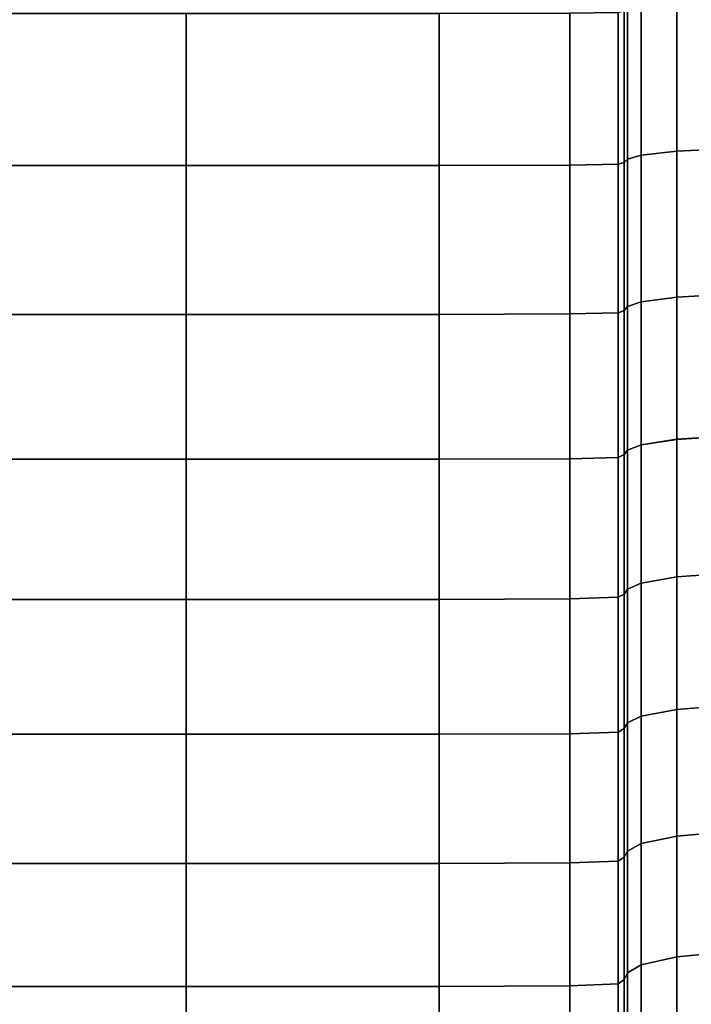
# Model space of a CAD drawing. Extents: x -4.2 to 45.2, y -23.4 to 0.
# Drawn here: x -2.6 to -2, y -7.5 to -6.7 of the extents above; entities that cross this region are included whole.
import ezdxf

# ---------------------------------------------------------------- set-up
doc = ezdxf.new("R2010")
doc.units = 0

msp = doc.modelspace()

# ---------------------------------------------------------------- linework, layer by layer
for points in [[(-2.09776, -6.81434, 62.71816), (-2.10048, -6.81685, 62.71074), (-2.10048, -6.70043, 62.6754), (-2.09776, -6.6984, 62.68297)], [(-2.09775, -6.81434, 66.22456), (-2.09775, -6.6984, 66.25975), (-2.10048, -6.70043, 66.26732), (-2.10048, -6.81686, 66.23198)], [(-2.08736, -6.81131, 62.72707), (-2.09776, -6.81434, 62.71816), (-2.09776, -6.6984, 62.68297), (-2.08736, -6.69597, 62.69205)], [(-2.08736, -6.81132, 66.21566), (-2.08736, -6.69597, 66.25067), (-2.09775, -6.6984, 66.25975), (-2.09775, -6.81434, 66.22456)], [(-2.08736, -6.81131, 62.72707), (-2.08736, -6.69597, 62.69205), (-2.05981, -6.69353, 62.70113), (-2.05981, -6.80829, 62.73597)], [(-2.08736, -6.81132, 66.21566), (-2.05981, -6.8083, 66.20676), (-2.05981, -6.69354, 66.24159), (-2.08736, -6.69597, 66.25067)], [(-2.05981, -6.80829, 62.73597), (-2.05981, -6.69353, 62.70113), (-2.00562, -6.69151, 62.7087), (-2.00562, -6.80578, 62.74338)], [(-2.05981, -6.8083, 66.20676), (-2.00561, -6.80578, 66.19934), (-2.00561, -6.69151, 66.23402), (-2.05981, -6.69354, 66.24159)], [(-2.75634, -6.81937, 62.70333), (-2.75634, -6.70245, 62.66784), (-2.43704, -6.70245, 62.66784), (-2.43704, -6.81937, 62.70332)], [(-2.75633, -6.81937, 66.2394), (-2.43703, -6.81937, 66.2394), (-2.43703, -6.70245, 66.27489), (-2.75633, -6.70246, 66.27488)], [(-2.24255, -6.81937, 62.70332), (-2.43704, -6.81937, 62.70332), (-2.43704, -6.70245, 62.66784), (-2.24255, -6.70245, 62.66784)], [(-2.24255, -6.81937, 66.2394), (-2.24255, -6.70246, 66.27488), (-2.43703, -6.70245, 66.27489), (-2.43703, -6.81937, 66.2394)], [(-2.14213, -6.81912, 62.70407), (-2.24255, -6.81937, 62.70332), (-2.24255, -6.70245, 62.66784), (-2.14213, -6.70225, 62.66859)], [(-2.14213, -6.81912, 66.23866), (-2.14213, -6.70225, 66.27412), (-2.24255, -6.70246, 66.27488), (-2.24255, -6.81937, 66.2394)], [(-2.14213, -6.81912, 62.70407), (-2.14213, -6.70225, 62.66859), (-2.10502, -6.70164, 62.67086), (-2.10502, -6.81836, 62.70629)], [(-2.14213, -6.81912, 66.23866), (-2.10502, -6.81837, 66.23643), (-2.10502, -6.70164, 66.27185), (-2.14213, -6.70225, 66.27412)], [(-2.10502, -6.81836, 62.70629), (-2.10502, -6.70164, 62.67086), (-2.10048, -6.70043, 62.6754), (-2.10048, -6.81685, 62.71074)], [(-2.10502, -6.81837, 66.23643), (-2.10048, -6.81686, 66.23198), (-2.10048, -6.70043, 66.26732), (-2.10502, -6.70164, 66.27185)], [(-2.08736, -6.92413, 62.76954), (-2.09776, -6.92773, 62.76085), (-2.09776, -6.81434, 62.71816), (-2.08736, -6.81131, 62.72707)], [(-2.08736, -6.92413, 66.17319), (-2.08736, -6.81132, 66.21566), (-2.09775, -6.81434, 66.22456), (-2.09775, -6.92773, 66.18187)], [(-2.08736, -6.92413, 62.76954), (-2.08736, -6.81131, 62.72707), (-2.05981, -6.80829, 62.73597), (-2.05981, -6.92054, 62.77822)], [(-2.08736, -6.92413, 66.17319), (-2.05981, -6.92054, 66.16451), (-2.05981, -6.8083, 66.20676), (-2.08736, -6.81132, 66.21566)], [(-2.05981, -6.92054, 62.77822), (-2.05981, -6.80829, 62.73597), (-2.00562, -6.80578, 62.74338), (-2.00562, -6.91754, 62.78545)], [(-2.05981, -6.92054, 66.16451), (-2.00561, -6.91754, 66.15726), (-2.00561, -6.80578, 66.19934), (-2.05981, -6.8083, 66.20676)], [(-2.75634, -6.93372, 62.74638), (-2.75634, -6.81937, 62.70333), (-2.43704, -6.81937, 62.70332), (-2.43704, -6.93372, 62.74638)], [(-2.75633, -6.93373, 66.19635), (-2.43703, -6.93373, 66.19634), (-2.43703, -6.81937, 66.2394), (-2.75633, -6.81937, 66.2394)], [(-2.24255, -6.93372, 62.74638), (-2.43704, -6.93372, 62.74638), (-2.43704, -6.81937, 62.70332), (-2.24255, -6.81937, 62.70332)], [(-2.24255, -6.93373, 66.19635), (-2.24255, -6.81937, 66.2394), (-2.43703, -6.81937, 66.2394), (-2.43703, -6.93373, 66.19634)], [(-2.14213, -6.93342, 62.7471), (-2.24255, -6.93372, 62.74638), (-2.24255, -6.81937, 62.70332), (-2.14213, -6.81912, 62.70407)], [(-2.14213, -6.93343, 66.19563), (-2.14213, -6.81912, 66.23866), (-2.24255, -6.81937, 66.2394), (-2.24255, -6.93373, 66.19635)], [(-2.14213, -6.93342, 62.7471), (-2.14213, -6.81912, 62.70407), (-2.10502, -6.81836, 62.70629), (-2.10502, -6.93253, 62.74927)], [(-2.14213, -6.93343, 66.19563), (-2.10502, -6.93253, 66.19345), (-2.10502, -6.81837, 66.23643), (-2.14213, -6.81912, 66.23866)], [(-2.10502, -6.93253, 62.74927), (-2.10502, -6.81836, 62.70629), (-2.10048, -6.81685, 62.71074), (-2.10048, -6.93073, 62.75361)], [(-2.10502, -6.93253, 66.19345), (-2.10048, -6.93073, 66.18911), (-2.10048, -6.81686, 66.23198), (-2.10502, -6.81837, 66.23643)], [(-2.09776, -6.92773, 62.76085), (-2.10048, -6.93073, 62.75361), (-2.10048, -6.81685, 62.71074), (-2.09776, -6.81434, 62.71816)], [(-2.09775, -6.92773, 66.18187), (-2.09775, -6.81434, 66.22456), (-2.10048, -6.81686, 66.23198), (-2.10048, -6.93073, 66.18911)], [(-2.05981, -6.92054, 62.77822), (-2.00562, -6.91754, 62.78545), (-2.00562, -7.02632, 62.83473), (-2.05981, -7.02978, 62.82771)], [(-2.05981, -6.92054, 66.16451), (-2.05981, -7.02979, 66.11502), (-2.00561, -7.02632, 66.108), (-2.00561, -6.91754, 66.15726)], [(-2.08736, -6.92413, 62.76954), (-2.08736, -7.03394, 62.81927), (-2.09776, -7.0381, 62.81084), (-2.09776, -6.92773, 62.76085)], [(-2.08736, -6.92413, 66.17319), (-2.09775, -6.92773, 66.18187), (-2.09775, -7.0381, 66.13188), (-2.08736, -7.03394, 66.12345)], [(-2.08736, -6.92413, 62.76954), (-2.05981, -6.92054, 62.77822), (-2.05981, -7.02978, 62.82771), (-2.08736, -7.03394, 62.81927)], [(-2.08736, -6.92413, 66.17319), (-2.08736, -7.03394, 66.12345), (-2.05981, -7.02979, 66.11502), (-2.05981, -6.92054, 66.16451)], [(-2.14213, -6.93342, 62.7471), (-2.14213, -7.04468, 62.79749), (-2.24255, -7.04503, 62.79679), (-2.24255, -6.93372, 62.74638)], [(-2.14213, -6.93343, 66.19563), (-2.24255, -6.93373, 66.19635), (-2.24255, -7.04503, 66.14594), (-2.14213, -7.04468, 66.14523)], [(-2.14213, -6.93342, 62.7471), (-2.10502, -6.93253, 62.74927), (-2.10502, -7.04364, 62.7996), (-2.14213, -7.04468, 62.79749)], [(-2.14213, -6.93343, 66.19563), (-2.14213, -7.04468, 66.14523), (-2.10502, -7.04364, 66.14312), (-2.10502, -6.93253, 66.19345)], [(-2.10502, -6.93253, 62.74927), (-2.10048, -6.93073, 62.75361), (-2.10048, -7.04156, 62.80381), (-2.10502, -7.04364, 62.7996)], [(-2.10502, -6.93253, 66.19345), (-2.10502, -7.04364, 66.14312), (-2.10048, -7.04156, 66.1389), (-2.10048, -6.93073, 66.18911)], [(-2.09776, -6.92773, 62.76085), (-2.09776, -7.0381, 62.81084), (-2.10048, -7.04156, 62.80381), (-2.10048, -6.93073, 62.75361)], [(-2.09775, -6.92773, 66.18187), (-2.10048, -6.93073, 66.18911), (-2.10048, -7.04156, 66.1389), (-2.09775, -7.0381, 66.13188)], [(-2.75634, -6.93372, 62.74638), (-2.43704, -6.93372, 62.74638), (-2.43704, -7.04503, 62.79679), (-2.75634, -7.04503, 62.79679)], [(-2.75633, -6.93373, 66.19635), (-2.75633, -7.04503, 66.14594), (-2.43703, -7.04503, 66.14594), (-2.43703, -6.93373, 66.19634)], [(-2.24255, -6.93372, 62.74638), (-2.24255, -7.04503, 62.79679), (-2.43704, -7.04503, 62.79679), (-2.43704, -6.93372, 62.74638)], [(-2.24255, -6.93373, 66.19635), (-2.43703, -6.93373, 66.19634), (-2.43703, -7.04503, 66.14594), (-2.24255, -7.04503, 66.14594)], [(-2.08736, -7.03394, 62.81927), (-2.05981, -7.02978, 62.82771), (-2.05981, -7.13556, 62.88422), (-2.08736, -7.14026, 62.87608)], [(-2.08736, -7.03394, 66.12345), (-2.08736, -7.14026, 66.06665), (-2.05981, -7.13556, 66.05851), (-2.05981, -7.02979, 66.11502)], [(-2.05981, -7.02978, 62.82771), (-2.00562, -7.02632, 62.83473), (-2.00562, -7.13165, 62.891), (-2.05981, -7.13556, 62.88422)], [(-2.05981, -7.02979, 66.11502), (-2.05981, -7.13556, 66.05851), (-2.00561, -7.13165, 66.05173), (-2.00561, -7.02632, 66.108)], [(-2.09776, -7.0381, 62.81084), (-2.09776, -7.14496, 62.86794), (-2.10048, -7.14888, 62.86115), (-2.10048, -7.04156, 62.80381)], [(-2.09775, -7.0381, 66.13188), (-2.10048, -7.04156, 66.1389), (-2.10048, -7.14888, 66.08157), (-2.09775, -7.14496, 66.07478)], [(-2.08736, -7.03394, 62.81927), (-2.08736, -7.14026, 62.87608), (-2.09776, -7.14496, 62.86794), (-2.09776, -7.0381, 62.81084)], [(-2.08736, -7.03394, 66.12345), (-2.09775, -7.0381, 66.13188), (-2.09775, -7.14496, 66.07478), (-2.08736, -7.14026, 66.06665)], [(-2.75634, -7.04503, 62.79679), (-2.43704, -7.04503, 62.79679), (-2.43704, -7.15279, 62.85437), (-2.75634, -7.15279, 62.85437)], [(-2.75633, -7.04503, 66.14594), (-2.75633, -7.1528, 66.08836), (-2.43703, -7.1528, 66.08836), (-2.43703, -7.04503, 66.14594)], [(-2.24255, -7.04503, 62.79679), (-2.24255, -7.15279, 62.85437), (-2.43704, -7.15279, 62.85437), (-2.43704, -7.04503, 62.79679)], [(-2.24255, -7.04503, 66.14594), (-2.43703, -7.04503, 66.14594), (-2.43703, -7.1528, 66.08836), (-2.24255, -7.1528, 66.08836)], [(-2.14213, -7.04468, 62.79749), (-2.14213, -7.1524, 62.85505), (-2.24255, -7.15279, 62.85437), (-2.24255, -7.04503, 62.79679)], [(-2.14213, -7.04468, 66.14523), (-2.24255, -7.04503, 66.14594), (-2.24255, -7.1528, 66.08836), (-2.14213, -7.1524, 66.08768)], [(-2.14213, -7.04468, 62.79749), (-2.10502, -7.04364, 62.7996), (-2.10502, -7.15123, 62.85708), (-2.14213, -7.1524, 62.85505)], [(-2.14213, -7.04468, 66.14523), (-2.14213, -7.1524, 66.08768), (-2.10502, -7.15123, 66.08564), (-2.10502, -7.04364, 66.14312)], [(-2.10502, -7.04364, 62.7996), (-2.10048, -7.04156, 62.80381), (-2.10048, -7.14888, 62.86115), (-2.10502, -7.15123, 62.85708)], [(-2.10502, -7.04364, 66.14312), (-2.10502, -7.15123, 66.08564), (-2.10048, -7.14888, 66.08157), (-2.10048, -7.04156, 66.1389)], [(-2.08736, -7.24262, 62.93975), (-2.08736, -7.14026, 62.87608), (-2.05981, -7.13556, 62.88422), (-2.05981, -7.2374, 62.94756)], [(-2.08736, -7.24262, 66.00298), (-2.05981, -7.2374, 65.99516), (-2.05981, -7.13556, 66.05851), (-2.08736, -7.14026, 66.06665)], [(-2.05981, -7.2374, 62.94756), (-2.05981, -7.13556, 62.88422), (-2.00562, -7.13165, 62.891), (-2.00562, -7.23305, 62.95408)], [(-2.05981, -7.2374, 65.99516), (-2.00561, -7.23305, 65.98865), (-2.00561, -7.13165, 66.05173), (-2.05981, -7.13556, 66.05851)], [(-2.09776, -7.24784, 62.93193), (-2.10048, -7.25219, 62.92542), (-2.10048, -7.14888, 62.86115), (-2.09776, -7.14496, 62.86794)], [(-2.09775, -7.24784, 66.01079), (-2.09775, -7.14496, 66.07478), (-2.10048, -7.14888, 66.08157), (-2.10048, -7.25219, 66.0173)], [(-2.08736, -7.24262, 62.93975), (-2.09776, -7.24784, 62.93193), (-2.09776, -7.14496, 62.86794), (-2.08736, -7.14026, 62.87608)], [(-2.08736, -7.24262, 66.00298), (-2.08736, -7.14026, 66.06665), (-2.09775, -7.14496, 66.07478), (-2.09775, -7.24784, 66.01079)], [(-2.75634, -7.25654, 62.9189), (-2.75634, -7.15279, 62.85437), (-2.43704, -7.15279, 62.85437), (-2.43704, -7.25654, 62.91891)], [(-2.75633, -7.25655, 66.02382), (-2.43703, -7.25655, 66.02382), (-2.43703, -7.1528, 66.08836), (-2.75633, -7.1528, 66.08836)], [(-2.24255, -7.25654, 62.91891), (-2.43704, -7.25654, 62.91891), (-2.43704, -7.15279, 62.85437), (-2.24255, -7.15279, 62.85437)], [(-2.24255, -7.25655, 66.02382), (-2.24255, -7.1528, 66.08836), (-2.43703, -7.1528, 66.08836), (-2.43703, -7.25655, 66.02382)], [(-2.14213, -7.25611, 62.91956), (-2.24255, -7.25654, 62.91891), (-2.24255, -7.15279, 62.85437), (-2.14213, -7.1524, 62.85505)], [(-2.14213, -7.25611, 66.02316), (-2.14213, -7.1524, 66.08768), (-2.24255, -7.1528, 66.08836), (-2.24255, -7.25655, 66.02382)], [(-2.14213, -7.25611, 62.91956), (-2.14213, -7.1524, 62.85505), (-2.10502, -7.15123, 62.85708), (-2.10502, -7.2548, 62.92151)], [(-2.14213, -7.25611, 66.02316), (-2.10502, -7.2548, 66.02121), (-2.10502, -7.15123, 66.08564), (-2.14213, -7.1524, 66.08768)], [(-2.10502, -7.2548, 62.92151), (-2.10502, -7.15123, 62.85708), (-2.10048, -7.14888, 62.86115), (-2.10048, -7.25219, 62.92542)], [(-2.10502, -7.2548, 66.02121), (-2.10048, -7.25219, 66.0173), (-2.10048, -7.14888, 66.08157), (-2.10502, -7.15123, 66.08564)], [(-2.05981, -7.33488, 63.01743), (-2.05981, -7.2374, 62.94756), (-2.00562, -7.23305, 62.95408), (-2.00562, -7.33011, 63.02364)], [(-2.05981, -7.33488, 65.9253), (-2.00561, -7.33011, 65.91908), (-2.00561, -7.23305, 65.98865), (-2.05981, -7.2374, 65.99516)], [(-2.08736, -7.3406, 63.00997), (-2.09776, -7.34632, 63.00251), (-2.09776, -7.24784, 62.93193), (-2.08736, -7.24262, 62.93975)], [(-2.08736, -7.3406, 65.93275), (-2.08736, -7.24262, 66.00298), (-2.09775, -7.24784, 66.01079), (-2.09775, -7.34632, 65.94021)], [(-2.08736, -7.3406, 63.00997), (-2.08736, -7.24262, 62.93975), (-2.05981, -7.2374, 62.94756), (-2.05981, -7.33488, 63.01743)], [(-2.08736, -7.3406, 65.93275), (-2.05981, -7.33488, 65.9253), (-2.05981, -7.2374, 65.99516), (-2.08736, -7.24262, 66.00298)], [(-2.09776, -7.34632, 63.00251), (-2.10048, -7.35109, 62.9963), (-2.10048, -7.25219, 62.92542), (-2.09776, -7.24784, 62.93193)], [(-2.09775, -7.34632, 65.94021), (-2.09775, -7.24784, 66.01079), (-2.10048, -7.25219, 66.0173), (-2.10048, -7.35109, 65.94642)], [(-2.75634, -7.35586, 62.99009), (-2.75634, -7.25654, 62.9189), (-2.43704, -7.25654, 62.91891), (-2.43704, -7.35586, 62.99009)], [(-2.75633, -7.35586, 65.95264), (-2.43703, -7.35586, 65.95264), (-2.43703, -7.25655, 66.02382), (-2.75633, -7.25655, 66.02382)], [(-2.24255, -7.35586, 62.99009), (-2.43704, -7.35586, 62.99009), (-2.43704, -7.25654, 62.91891), (-2.24255, -7.25654, 62.91891)], [(-2.24255, -7.35586, 65.95264), (-2.24255, -7.25655, 66.02382), (-2.43703, -7.25655, 66.02382), (-2.43703, -7.35586, 65.95264)], [(-2.14213, -7.35538, 62.99071), (-2.24255, -7.35586, 62.99009), (-2.24255, -7.25654, 62.91891), (-2.14213, -7.25611, 62.91956)], [(-2.14213, -7.35538, 65.95201), (-2.14213, -7.25611, 66.02316), (-2.24255, -7.25655, 66.02382), (-2.24255, -7.35586, 65.95264)], [(-2.14213, -7.35538, 62.99071), (-2.14213, -7.25611, 62.91956), (-2.10502, -7.2548, 62.92151), (-2.10502, -7.35395, 62.99257)], [(-2.14213, -7.35538, 65.95201), (-2.10502, -7.35395, 65.95015), (-2.10502, -7.2548, 66.02121), (-2.14213, -7.25611, 66.02316)], [(-2.10502, -7.35395, 62.99257), (-2.10502, -7.2548, 62.92151), (-2.10048, -7.25219, 62.92542), (-2.10048, -7.35109, 62.9963)], [(-2.10502, -7.35395, 65.95015), (-2.10048, -7.35109, 65.94642), (-2.10048, -7.25219, 66.0173), (-2.10502, -7.2548, 66.02121)], [(-2.05981, -7.33488, 63.01743), (-2.00562, -7.33011, 63.02364), (-2.00562, -7.42243, 63.09939), (-2.05981, -7.4276, 63.0935)], [(-2.05981, -7.33488, 65.9253), (-2.05981, -7.4276, 65.84923), (-2.00561, -7.42243, 65.84334), (-2.00561, -7.33011, 65.91908)], [(-2.08736, -7.3406, 63.00997), (-2.08736, -7.43379, 63.08643), (-2.09776, -7.43999, 63.07936), (-2.09776, -7.34632, 63.00251)], [(-2.08736, -7.3406, 65.93275), (-2.09775, -7.34632, 65.94021), (-2.09775, -7.43999, 65.86336), (-2.08736, -7.43379, 65.85629)], [(-2.08736, -7.3406, 63.00997), (-2.05981, -7.33488, 63.01743), (-2.05981, -7.4276, 63.0935), (-2.08736, -7.43379, 63.08643)], [(-2.08736, -7.3406, 65.93275), (-2.08736, -7.43379, 65.85629), (-2.05981, -7.4276, 65.84923), (-2.05981, -7.33488, 65.9253)], [(-2.09776, -7.34632, 63.00251), (-2.09776, -7.43999, 63.07936), (-2.10048, -7.44515, 63.07347), (-2.10048, -7.35109, 62.9963)], [(-2.09775, -7.34632, 65.94021), (-2.10048, -7.35109, 65.94642), (-2.10048, -7.44516, 65.86925), (-2.09775, -7.43999, 65.86336)], [(-2.75634, -7.35586, 62.99009), (-2.43704, -7.35586, 62.99009), (-2.43704, -7.45032, 63.06759), (-2.75634, -7.45032, 63.06759)], [(-2.75633, -7.35586, 65.95264), (-2.75633, -7.45032, 65.87514), (-2.43703, -7.45032, 65.87514), (-2.43703, -7.35586, 65.95264)], [(-2.24255, -7.35586, 62.99009), (-2.24255, -7.45032, 63.06759), (-2.43704, -7.45032, 63.06759), (-2.43704, -7.35586, 62.99009)], [(-2.24255, -7.35586, 65.95264), (-2.43703, -7.35586, 65.95264), (-2.43703, -7.45032, 65.87514), (-2.24255, -7.45032, 65.87514)], [(-2.14213, -7.35538, 62.99071), (-2.14213, -7.4498, 63.06818), (-2.24255, -7.45032, 63.06759), (-2.24255, -7.35586, 62.99009)], [(-2.14213, -7.35538, 65.95201), (-2.24255, -7.35586, 65.95264), (-2.24255, -7.45032, 65.87514), (-2.14213, -7.4498, 65.87454)], [(-2.14213, -7.35538, 62.99071), (-2.10502, -7.35395, 62.99257), (-2.10502, -7.44825, 63.06994), (-2.14213, -7.4498, 63.06818)], [(-2.14213, -7.35538, 65.95201), (-2.14213, -7.4498, 65.87454), (-2.10502, -7.44825, 65.87278), (-2.10502, -7.35395, 65.95015)], [(-2.10502, -7.35395, 62.99257), (-2.10048, -7.35109, 62.9963), (-2.10048, -7.44515, 63.07347), (-2.10502, -7.44825, 63.06994)], [(-2.10502, -7.35395, 65.95015), (-2.10502, -7.44825, 65.87278), (-2.10048, -7.44516, 65.86925), (-2.10048, -7.35109, 65.94642)], [(-2.05981, -7.4276, 63.0935), (-2.00562, -7.42243, 63.09939), (-2.00562, -7.5096, 63.181), (-2.05981, -7.51514, 63.17547)], [(-2.05981, -7.4276, 65.84923), (-2.05981, -7.51514, 65.76726), (-2.00561, -7.5096, 65.76173), (-2.00561, -7.42243, 65.84334)], [(-2.08736, -7.43379, 63.08643), (-2.05981, -7.4276, 63.0935), (-2.05981, -7.51514, 63.17547), (-2.08736, -7.52179, 63.16882)], [(-2.08736, -7.43379, 65.85629), (-2.08736, -7.52179, 65.77391), (-2.05981, -7.51514, 65.76726), (-2.05981, -7.4276, 65.84923)], [(-2.09776, -7.43999, 63.07936), (-2.09776, -7.52843, 63.16217), (-2.10048, -7.53397, 63.15663), (-2.10048, -7.44515, 63.07347)], [(-2.09775, -7.43999, 65.86336), (-2.10048, -7.44516, 65.86925), (-2.10048, -7.53397, 65.78609), (-2.09775, -7.52844, 65.78055)], [(-2.08736, -7.43379, 63.08643), (-2.08736, -7.52179, 63.16882), (-2.09776, -7.52843, 63.16217), (-2.09776, -7.43999, 63.07936)], [(-2.08736, -7.43379, 65.85629), (-2.09775, -7.43999, 65.86336), (-2.09775, -7.52844, 65.78055), (-2.08736, -7.52179, 65.77391)], [(-2.10502, -7.44825, 63.06994), (-2.10048, -7.44515, 63.07347), (-2.10048, -7.53397, 63.15663), (-2.10502, -7.5373, 63.15331)], [(-2.10502, -7.44825, 65.87278), (-2.10502, -7.5373, 65.78941), (-2.10048, -7.53397, 65.78609), (-2.10048, -7.44516, 65.86925)], [(-2.75634, -7.45032, 63.06759), (-2.43704, -7.45032, 63.06759), (-2.43704, -7.53951, 63.1511), (-2.75634, -7.53951, 63.1511)], [(-2.75633, -7.45032, 65.87514), (-2.75633, -7.53951, 65.79163), (-2.43703, -7.53951, 65.79163), (-2.43703, -7.45032, 65.87514)], [(-2.24255, -7.45032, 63.06759), (-2.24255, -7.53951, 63.1511), (-2.43704, -7.53951, 63.1511), (-2.43704, -7.45032, 63.06759)], [(-2.24255, -7.45032, 65.87514), (-2.43703, -7.45032, 65.87514), (-2.43703, -7.53951, 65.79163), (-2.24255, -7.53951, 65.79163)], [(-2.14213, -7.4498, 63.06818), (-2.14213, -7.53896, 63.15165), (-2.24255, -7.53951, 63.1511), (-2.24255, -7.45032, 63.06759)], [(-2.14213, -7.4498, 65.87454), (-2.24255, -7.45032, 65.87514), (-2.24255, -7.53951, 65.79163), (-2.14213, -7.53896, 65.79108)], [(-2.14213, -7.4498, 63.06818), (-2.10502, -7.44825, 63.06994), (-2.10502, -7.5373, 63.15331), (-2.14213, -7.53896, 63.15165)], [(-2.14213, -7.4498, 65.87454), (-2.14213, -7.53896, 65.79108), (-2.10502, -7.5373, 65.78941), (-2.10502, -7.44825, 65.87278)]]:
    msp.add_3dface(points)

doc.saveas('drawing.dxf')
